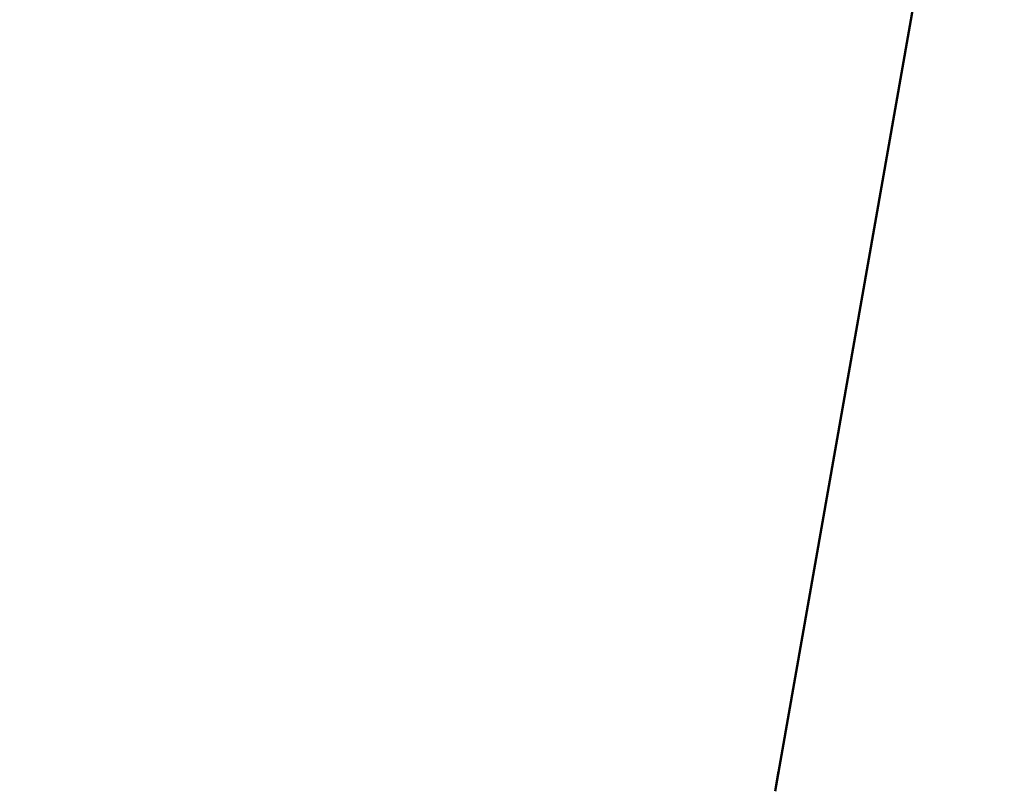
# Model space of a CAD drawing. Units: millimetres. Extents: x 0 to 37048, y 0 to 14394.
# Drawn here: x 24682 to 24865, y 13424 to 13568 of the extents above; entities that cross this region are included whole.
import ezdxf

# ---------------------------------------------------------------- set-up
doc = ezdxf.new("R2010")
doc.units = ezdxf.units.MM
doc.layers.add('MD_Visible', color=7, linetype='Continuous', lineweight=50)
doc.styles.get("Standard").update_dxf_attribs({"font": 'GOTHIC.TTF'})
doc.dimstyles.new('ISO-25', dxfattribs={"dimtxt": 160, "dimasz": 80, "dimexe": 1.25, "dimexo": 0.625, "dimgap": 20, "dimtad": 1, "dimdec": 0, "dimlfac": 0.1, "dimrnd": 5, "dimtxsty": 'Standard', "dimcen": 0, "dimse1": 1, "dimse2": 1, "dimclrd": 256, "dimclre": 8, "dimclrt": 256, "dimadec": 0, "dimazin": 0, "dimtfac": 1, "dimtdec": 0, "dimtmove": 0, "dimatfit": 3, "dimfxl": 1, "dimlwd": 5, "dimlwe": 5, "dimarcsym": 0})

# ---------------------------------------------------------------- blocks, each defined once
blk = doc.blocks.new('CustomObjectsInViewport4_0')
at = {"layer": 'MD_Visible', "extrusion": (0, 1, 0)}
for q in [(4863.46, 13574.76), (4837.61, 13428.13)]:
    blk.add_line((4836.96, 13424.45), q, dxfattribs=at)
blk = doc.blocks.new('*D5')
at = {"lineweight": 5, "transparency": 16777216}
blk.add_line((22042.43, 14181.15), (28705.93, 14181.15), dxfattribs=at)
at = {"transparency": 16777216}
for points in [[(22042.43, 14194.49), (22042.43, 14167.82), (21962.43, 14181.15)], [(28705.93, 14194.49), (28705.93, 14167.82), (28785.93, 14181.15)]]:
    blk.add_solid(points, dxfattribs=at)
at = {"layer": 'Defpoints', "color": 0, "transparency": 16777216}
for p in [(28785.93, 14181.15), (21962.43, 9311.81), (28785.93, 9036.22)]:
    blk.add_point(p, dxfattribs=at)
at = {"transparency": 16777216, "insert": (25374.18, 14285.18), "char_height": 160, "attachment_point": 5}
blk.add_mtext('680', dxfattribs=at)

msp = doc.modelspace()

# ---------------------------------------------------------------- block references
at = {"layer": 'MD_Visible'}
msp.add_blockref('CustomObjectsInViewport4_0', (19985.44, 0), dxfattribs=at)

# ---------------------------------------------------------------- dimensions: what is measured, and where the dimension line sits
dim = msp.add_linear_dim(base=(28785.93, 14181.15), p1=(21962.43, 9311.81), p2=(28785.93, 9036.22), dimstyle='ISO-25')
dim.commit()
dim.dimension.update_dxf_attribs({"geometry": '*D5', "text_midpoint": (25374.18, 14285.18)})

doc.saveas('drawing.dxf')
